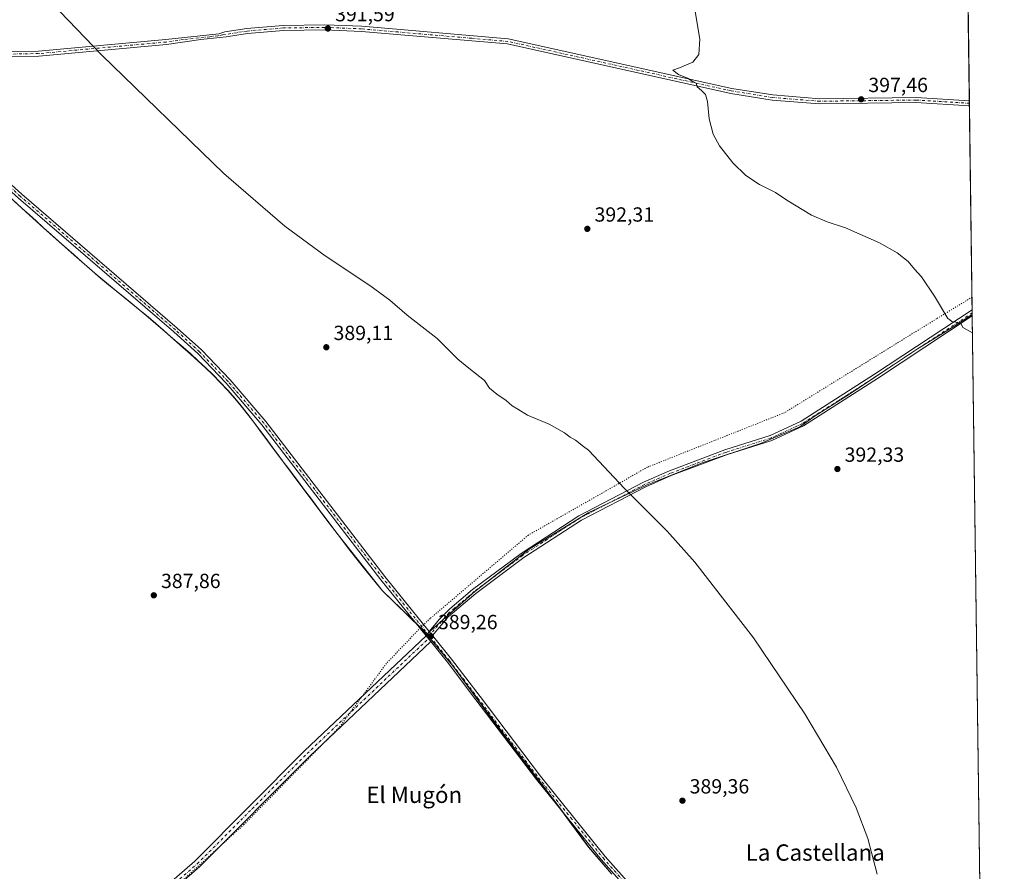
# Model space of a CAD drawing. Units: metres. Extents: x 590965 to 594431, y 4685064 to 4687430.
# Drawn here: x 593947 to 594429, y 4686008 to 4686425 of the extents above; entities that cross this region are included whole.
import ezdxf
from ezdxf.enums import TextEntityAlignment as Align

# ---------------------------------------------------------------- set-up
doc = ezdxf.new("R2010")
doc.units = ezdxf.units.M
doc.header["$MEASUREMENT"] = 0
doc.linetypes.add('DGN Style 4', pattern=[2.6384748266838614, 1.318413404963828, -0.6592067024819142, 0.001648016756204785, -0.6592067024819142])
doc.linetypes.add('DGN Style 5', pattern=[1.1536117293433497, 0.4944050268614355, -0.6592067024819142])
for name, color, linetype, lineweight in [('Camino Cxs', 7, 'Continuous', 0), ('Camino eje', 30, 'DGN Style 4', 13), ('Comarca CxS', 21, 'Continuous', 0), ('Comunidad Autónoma CxS', 142, 'Continuous', 0), ('Cultivos herbáceos CxS', 92, 'Continuous', 0), ('Cultivos leñosos CxS', 92, 'Continuous', 0), ('Curva de nivel normal', 30, 'Continuous', 0), ('Municipio', 91, 'Continuous', 13), ('Municipio CxS', 4, 'Continuous', 0), ('Pista no pavimentada Cxs', 111, 'Continuous', 0), ('Pista no pavimentada eje', 91, 'DGN Style 4', 0), ('Pista pavimentada Cxs', 135, 'Continuous', 0), ('Pista pavimentada eje', 135, 'DGN Style 4', 0), ('Provincia CxS', 1, 'Continuous', 0), ('Punto de cota en terreno', 7, 'Continuous', 0), ('Rótulo de punto de cota en terreno', 7, 'Continuous', 0), ('Texto cartográfico', 7, 'Continuous', 0), ('Vía pecuaria eje', 92, 'DGN Style 5', 0)]:
    doc.layers.add(name, color=color, linetype=linetype, lineweight=lineweight)
doc.styles.add('Style-Arial', font='txt')

# ---------------------------------------------------------------- blocks, each defined once
blk = doc.blocks.new('*U7')
at = {"layer": 'Cultivos leñosos CxS', "color": 92, "linetype": 'Continuous', "lineweight": 0}
blk.add_polyline3d([(593944.5884999996, 4686336.352499999, 389.1447000000044), (593948.2887000004, 4686332.9923, 389.1401999999944), (593951.9888000004, 4686329.6327, 389.1750000000029), (593955.2084999997, 4686326.722300001, 389.1649999999936), (593958.9183, 4686323.372300001, 389.1578000000009), (593962.6381000001, 4686320.0327, 389.2001000000019), (593966.3583000004, 4686316.692500001, 389.2646999999997), (593970.0985000003, 4686313.372099999, 389.1803000000073), (593973.8482999997, 4686310.061699999, 389.0546999999933), (593977.6085000001, 4686306.762499999, 389.0099000000046), (593981.3784999996, 4686303.482100001, 389.0099000000046), (593985.1585999997, 4686300.221700001, 389.0056999999942), (593986.8883999997, 4686298.7521, 388.9765000000043), (593990.7182999998, 4686295.5419, 388.9790999999968), (593994.5783000002, 4686292.3619, 388.9856), (593998.4583000002, 4686289.2017, 388.9663), (594002.3383, 4686286.051700001, 388.9489999999932), (594006.2083000002, 4686282.8917, 388.9455000000016), (594010.0680999998, 4686279.7117, 388.9372000000003), (594013.8881000001, 4686276.481699999, 388.9170000000013), (594017.6678999999, 4686273.211300001, 388.8770999999979), (594019.6185, 4686271.501499999, 388.8932000000059), (594023.3781000003, 4686268.202099999, 388.886599999998), (594027.1383999997, 4686264.901500001, 388.8567000000039), (594030.8881999999, 4686261.581499999, 388.8476999999984), (594034.5983999996, 4686258.2215, 388.8285000000033), (594038.2581000002, 4686254.811699999, 388.8110000000015), (594041.8579000002, 4686251.3411, 388.8264000000054), (594045.3778999997, 4686247.7915, 388.8539000000019), (594048.7978999997, 4686244.1511, 388.8246000000072), (594049.1579, 4686243.7611, 388.8218000000052), (594052.4577000003, 4686240.001300001, 388.7884999999951), (594055.6481, 4686236.161499999, 388.7927999999956), (594058.7479999998, 4686232.2411, 388.7790999999997), (594061.7978999997, 4686228.271299999, 388.7755000000034), (594064.7880999995, 4686224.2609, 388.758600000001), (594067.7572999997, 4686220.231100001, 388.7091999999975), (594070.7176999999, 4686216.2007, 388.6619999999967), (594073.6979, 4686212.1709, 388.622000000003), (594076.7074999996, 4686208.181299999, 388.6964000000008), (594077.6381000001, 4686206.9509, 388.699099999998), (594080.6578000003, 4686202.960700001, 388.6882000000041), (594083.6475000001, 4686198.961100001, 388.6858999999968), (594086.6375000002, 4686194.9509, 388.6796000000031), (594089.6174999997, 4686190.9407, 388.6561999999976), (594092.6073000003, 4686186.9309, 388.601800000004), (594095.6070999998, 4686182.920700001, 388.5783999999985), (594098.6171000004, 4686178.9307, 388.6168999999936), (594101.6573000001, 4686174.9605, 388.6555999999982), (594103.0674000002, 4686173.1205, 388.6634999999951), (594106.1372999996, 4686169.170499999, 388.6925999999949), (594109.2072999999, 4686165.2301, 388.7881999999955), (594112.2972999997, 4686161.2905, 388.8457999999956), (594115.3973000003, 4686157.370300001, 388.7262999999948), (594118.5072999997, 4686153.460300001, 388.6705999999977), (594121.6369000003, 4686149.5603, 388.712400000004), (594124.7770999996, 4686145.6601, 388.7024999999995), (594143.2270999998, 4686127.780099999, 389.0500000000029), (594145.0569000002, 4686126.019500001, 389.1043000000063), (594146.4868999999, 4686124.289899999, 389.1707000000025), (594159.1769000003, 4686108.940300001, 389.0734999999986), (594175.2768000001, 4686087.0099, 389.1732000000048), (594187.4567999998, 4686070.899499999, 389.149900000004), (594210.5563000003, 4686040.6489, 389.3168000000005), (594225.6360999999, 4686020.179099999, 389.3895000000048), (594236.9658000004, 4686006.9989, 389.4628999999986)], dxfattribs=at)
blk = doc.blocks.new('5PATER')
at = {"layer": 'Cultivos leñosos CxS', "linetype": 'Continuous', "lineweight": 0}
h = blk.add_hatch(color=51, dxfattribs=at)
edge = h.paths.add_edge_path()
edge.add_ellipse((0, 0), major_axis=(-0.1095731443231308, -0.1110710700762829), ratio=0.9994222409660322, start_angle=0, end_angle=360)

msp = doc.modelspace()

# ---------------------------------------------------------------- linework, layer by layer
at = {"layer": 'Camino Cxs', "color": 7, "linetype": 'Continuous', "lineweight": 0, "extrusion": (0.001315666450649956, -0.09701390584618759, 0.995282156523595), "elevation": -453465.6732136365, "flags": 128}
msp.add_lwpolyline([(657906.4313656157, 4655863.315805711), (657906.4313656158, 4655860.804025668)], dxfattribs=at)
at = {"layer": 'Camino Cxs', "color": 7, "linetype": 'Continuous', "lineweight": 0}
for points in [[(593875.7901999997, 4686409.0101, 389.3549000000057), (593881.4801000003, 4686409.0601, 389.4585999999982), (593900.2301000003, 4686411.110099999, 389.4615999999951), (593935.4301000005, 4686409.5101, 389.6889999999985), (593956.4301000005, 4686409.890100001, 389.8736999999965), (594018.8101000005, 4686415.5101, 390.5763000000007), (594044.6300999997, 4686418.270099999, 390.8944000000047), (594047.6501000002, 4686419.210100001, 390.9217000000062), (594058.3101000005, 4686420.920100001, 391.0552000000025), (594076.1700999998, 4686422.4101, 391.4036000000052), (594096.4700999996, 4686422.720100001, 391.6347999999998), (594114.6001000004, 4686421.9901, 391.8420999999944), (594186.2901, 4686415.840100001, 392.8027000000002), (594295.6401000004, 4686391.590100001, 395.7081000000035), (594315.7200999996, 4686388.390100001, 396.3442000000068), (594338.7200999996, 4686386.540100001, 397.0011999999988), (594385.8400999998, 4686387.1501, 398.1226000000024), (594411.9139, 4686385.549900001, 398.7265999999945)], [(594411.9478000002, 4686383.050200001, 398.4829000000027), (594385.7801000001, 4686384.6501, 397.8760000000038), (594338.6401000004, 4686384.040100001, 396.8361000000005), (594315.4200999998, 4686385.9101, 396.2232999999979), (594295.1700999998, 4686389.130100001, 395.5592999999935), (594185.9101, 4686413.360099999, 392.7109999999957), (594114.4501, 4686419.5001, 391.7553000000044), (594096.4301000005, 4686420.220100001, 391.5497999999934), (594076.2901, 4686419.9101, 391.3169999999955), (594058.6101000002, 4686418.4301, 391.0424000000057), (594048.2200999996, 4686416.780099999, 390.9024999999965), (594035.8300999999, 4686415.5001, 390.7333000000072), (594019.1101000002, 4686413.030099999, 390.5160000000033), (593956.5701000001, 4686407.4001, 389.8120000000054), (593935.3901000004, 4686407.0101, 389.6493000000046), (593900.3101000005, 4686408.600099999, 389.4615000000049), (593888.9212999997, 4686407.408299999, 389.4447999999975), (593878.1001000004, 4686406.530099999, 389.4076999999961)], [(593935.4301000005, 4686409.5101, 389.6889999999985), (593956.4301000005, 4686409.890100001, 389.8736999999965), (594018.8101000005, 4686415.5101, 390.5763000000007), (594044.6300999997, 4686418.270099999, 390.8944000000047), (594047.6501000002, 4686419.210100001, 390.9217000000062), (594058.3101000005, 4686420.920100001, 391.0552000000025), (594076.1700999998, 4686422.4101, 391.4036000000052), (594096.4700999996, 4686422.720100001, 391.6347999999998), (594114.6001000004, 4686421.9901, 391.8420999999944), (594186.2901, 4686415.840100001, 392.8027000000002), (594295.6401000004, 4686391.590100001, 395.7081000000035), (594315.7200999996, 4686388.390100001, 396.3442000000068), (594338.7200999996, 4686386.540100001, 397.0011999999988), (594385.8400999998, 4686387.1501, 398.1226000000024), (594411.9139, 4686385.549900001, 398.7265999999945), (594411.948, 4686383.050200001, 398.482999999993), (594385.7801000001, 4686384.6501, 397.8760000000038), (594338.6401000004, 4686384.040100001, 396.8361000000005), (594315.4200999998, 4686385.9101, 396.2232999999979), (594295.1700999998, 4686389.130100001, 395.5592999999935), (594185.9101, 4686413.360099999, 392.7109999999957), (594114.4501, 4686419.5001, 391.7553000000044), (594096.4301000005, 4686420.220100001, 391.5497999999934), (594076.2901, 4686419.9101, 391.3169999999955), (594058.6101000002, 4686418.4301, 391.0424000000057), (594048.2200999996, 4686416.780099999, 390.9024999999965), (594035.8300999999, 4686415.5001, 390.7333000000072), (594019.1101000002, 4686413.030099999, 390.5160000000033), (593956.5701000001, 4686407.4001, 389.8120000000054), (593935.3901000004, 4686407.0101, 389.6493000000046)]]:
    msp.add_polyline3d(points, dxfattribs=at)
at = {"layer": 'Camino eje', "color": 30, "linetype": 'DGN Style 4', "lineweight": 13}
msp.add_polyline3d([(594411.9305999996, 4686384.300100001, 398.604800000001), (594385.8101000005, 4686385.9001, 397.9992999999959), (594338.6801000005, 4686385.290100001, 396.918399999995), (594315.5701000001, 4686387.1501, 396.2973999999958), (594295.4051000001, 4686390.360099999, 395.6339000000008), (594186.1001000004, 4686414.600099999, 392.7571000000025), (594168.2351000002, 4686416.1351, 392.4734000000026), (594132.3901000004, 4686419.210100001, 392.0066999999981), (594114.5251000002, 4686420.745100001, 391.7986999999994), (594096.4501, 4686421.470100001, 391.5957000000053), (594076.2301000003, 4686421.1601, 391.3604999999953), (594058.4600999998, 4686419.675100001, 391.0489999999991), (594053.2651000004, 4686418.850099999, 390.9851000000053), (594047.9351000005, 4686417.995100001, 390.9250999999931), (594046.4458999997, 4686417.8069, 390.9112000000023), (594044.1705, 4686417.357100001, 390.8886000000057), (594041.5591000002, 4686417.0847, 390.8506999999955), (594040.2301000003, 4686416.8851, 390.8227999999945), (594027.3201000001, 4686415.505100001, 390.6582999999956), (594018.9600999998, 4686414.270099999, 390.5458999999973), (593956.5000999998, 4686408.645099999, 389.8429000000033), (593935.4101, 4686408.2601, 389.6745999999985)], dxfattribs=at)
at = {"layer": 'Comarca CxS', "color": 21, "linetype": 'Continuous', "lineweight": 0, "flags": 128}
msp.add_lwpolyline([(594428.9900007026, 4685117.099983135), (590995.1200006775, 4685071.659983137), (590965.110000678, 4687384.819983112), (592826.0497692496, 4687409.448266549), (594397.8500007021, 4687430.249983111), (594413.323009465, 4686280.879712824), (594427.6908446196, 4685213.604250794)], close=True, dxfattribs=at)
at = {"layer": 'Comunidad Autónoma CxS', "color": 142, "linetype": 'Continuous', "lineweight": 0, "flags": 128}
msp.add_lwpolyline([(594428.9900007026, 4685117.099983135), (590995.1200006775, 4685071.659983137), (590965.110000678, 4687384.819983112), (592826.0497692496, 4687409.448266549), (594397.8500007021, 4687430.249983111), (594413.323009465, 4686280.879712824), (594427.6908446196, 4685213.604250794)], close=True, dxfattribs=at)
at = {"layer": 'Cultivos herbáceos CxS', "color": 92, "linetype": 'Continuous', "lineweight": 0, "extrusion": (0.0003176644905179977, -0.02359682625591981, 0.9997215056604113), "elevation": -109996.4758496604, "flags": 128}
msp.add_lwpolyline([(657441.2623032589, 4677352.34688281), (657441.2623032589, 4676666.223554036)], dxfattribs=at)
at = {"layer": 'Cultivos herbáceos CxS', "color": 92, "linetype": 'Continuous', "lineweight": 0, "extrusion": (0.0009738514027689707, -0.07244758663952967, 0.9973717455410261), "elevation": -338540.8647964445, "flags": 128}
msp.add_lwpolyline([(657347.6304797439, 4665706.739624228), (657347.6304797439, 4665705.486417573)], dxfattribs=at)
at = {"layer": 'Cultivos herbáceos CxS', "color": 92, "linetype": 'Continuous', "lineweight": 0, "extrusion": (0.0009842039351537523, -0.07236214697345146, 0.9973779379091994), "elevation": -338134.3055500214, "flags": 128}
msp.add_lwpolyline([(658090.9891967425, 4665630.177346867), (658090.9891967425, 4665628.924045028)], dxfattribs=at)
at = {"layer": 'Cultivos herbáceos CxS', "color": 92, "linetype": 'Continuous', "lineweight": 0, "extrusion": (0.0003954053710040004, -0.02937340329264856, 0.999568430290593), "elevation": -137021.7019020583, "flags": 128}
msp.add_lwpolyline([(657437.3800279603, 4675950.487343418), (657437.3800279602, 4675850.586282863)], dxfattribs=at)
at = {"layer": 'Cultivos herbáceos CxS', "color": 92, "linetype": 'Continuous', "lineweight": 0, "extrusion": (0.0005039275985003974, -0.03760717866323649, 0.9992924727876052), "elevation": -175543.1071970301, "flags": 128}
msp.add_lwpolyline([(657149.4213749376, 4674603.385977697), (657149.4213749376, 4674601.899692787)], dxfattribs=at)
at = {"layer": 'Cultivos herbáceos CxS', "color": 92, "linetype": 'Continuous', "lineweight": 0, "extrusion": (0.0007062140641081449, -0.0524399263036226, 0.9986238307746147), "elevation": -244933.5639218267, "flags": 128}
msp.add_lwpolyline([(657464.3487865768, 4671435.736949447), (657464.3487865768, 4671434.249668031)], dxfattribs=at)
at = {"layer": 'Cultivos herbáceos CxS', "color": 92, "linetype": 'Continuous', "lineweight": 0, "extrusion": (-2.794482513469011e-05, 0.002075791730355588, 0.9999978451515678), "elevation": 10106.51722123491, "flags": 128}
msp.add_lwpolyline([(594413.3425169536, 4686269.348445499), (594427.6764787228, 4685204.59835154)], dxfattribs=at)
at = {"layer": 'Cultivos herbáceos CxS', "color": 92, "linetype": 'Continuous', "lineweight": 0}
for points in [[(594397.8499999996, 4687430.25, 439.1613000000071), (594427.6886, 4685213.771299999, 397.6383999999962)], [(594236.9658000004, 4686006.9989, 389.4628999999986), (594225.6360999999, 4686020.179099999, 389.3895000000048), (594210.5563000003, 4686040.6489, 389.3168000000005), (594187.4567999998, 4686070.899499999, 389.149900000004), (594175.2768000001, 4686087.0099, 389.1732000000048), (594159.1769000003, 4686108.940300001, 389.0734999999986), (594146.4868999999, 4686124.289899999, 389.1707000000025), (594145.0569000002, 4686126.019500001, 389.1043000000063), (594143.2270999998, 4686127.780099999, 389.0500000000029), (594124.7770999996, 4686145.6601, 388.7024999999995), (594121.6369000003, 4686149.5603, 388.712400000004), (594118.5072999997, 4686153.460300001, 388.6705999999977), (594115.3973000003, 4686157.370300001, 388.7262999999948), (594112.2972999997, 4686161.2905, 388.8457999999956), (594109.2072999999, 4686165.2301, 388.7881999999955), (594106.1372999996, 4686169.170499999, 388.6925999999949), (594103.0674000002, 4686173.1205, 388.6634999999951), (594101.6573000001, 4686174.9605, 388.6555999999982), (594098.6171000004, 4686178.9307, 388.6168999999936), (594095.6070999998, 4686182.920700001, 388.5783999999985), (594092.6073000003, 4686186.9309, 388.601800000004), (594089.6174999997, 4686190.9407, 388.6561999999976), (594086.6375000002, 4686194.9509, 388.6796000000031), (594083.6475000001, 4686198.961100001, 388.6858999999968), (594080.6578000003, 4686202.960700001, 388.6882000000041), (594077.6381000001, 4686206.9509, 388.699099999998), (594076.7074999996, 4686208.181299999, 388.6964000000008), (594073.6979, 4686212.1709, 388.622000000003), (594070.7176999999, 4686216.2007, 388.6619999999967), (594067.7572999997, 4686220.231100001, 388.7091999999975), (594064.7880999995, 4686224.2609, 388.758600000001), (594061.7978999997, 4686228.271299999, 388.7755000000034), (594058.7479999998, 4686232.2411, 388.7790999999997), (594055.6481, 4686236.161499999, 388.7927999999956), (594052.4577000003, 4686240.001300001, 388.7884999999951), (594049.1579, 4686243.7611, 388.8218000000052), (594048.7978999997, 4686244.1511, 388.8246000000072), (594045.3778999997, 4686247.7915, 388.8539000000019), (594041.8579000002, 4686251.3411, 388.8264000000054), (594038.2581000002, 4686254.811699999, 388.8110000000015), (594034.5983999996, 4686258.2215, 388.8285000000033), (594030.8881999999, 4686261.581499999, 388.8476999999984), (594027.1383999997, 4686264.901500001, 388.8567000000039), (594023.3781000003, 4686268.202099999, 388.886599999998), (594019.6185, 4686271.501499999, 388.8932000000059), (594017.6678999999, 4686273.211300001, 388.8770999999979), (594013.8881000001, 4686276.481699999, 388.9170000000013), (594010.0680999998, 4686279.7117, 388.9372000000003), (594006.2083000002, 4686282.8917, 388.9455000000016), (594002.3383, 4686286.051700001, 388.9489999999932), (593998.4583000002, 4686289.2017, 388.9663), (593994.5783000002, 4686292.3619, 388.9856), (593990.7182999998, 4686295.5419, 388.9790999999968), (593986.8883999997, 4686298.7521, 388.9765000000043), (593985.1585999997, 4686300.221700001, 389.0056999999942), (593981.3784999996, 4686303.482100001, 389.0099000000046), (593977.6085000001, 4686306.762499999, 389.0099000000046), (593973.8482999997, 4686310.061699999, 389.0546999999933), (593970.0985000003, 4686313.372099999, 389.1803000000073), (593966.3583000004, 4686316.692500001, 389.2646999999997), (593962.6381000001, 4686320.0327, 389.2001000000019), (593958.9183, 4686323.372300001, 389.1578000000009), (593955.2084999997, 4686326.722300001, 389.1649999999936), (593951.9888000004, 4686329.6327, 389.1750000000029), (593948.2887000004, 4686332.9923, 389.1401999999944), (593944.5884999996, 4686336.352499999, 389.1447000000044)], [(593944.5884999996, 4686336.352499999, 389.1447000000044), (593948.2887000004, 4686332.9923, 389.1401999999944), (593951.9888000004, 4686329.6327, 389.1750000000029), (593955.2084999997, 4686326.722300001, 389.1649999999936), (593958.9183, 4686323.372300001, 389.1578000000009), (593962.6381000001, 4686320.0327, 389.2001000000019), (593966.3583000004, 4686316.692500001, 389.2646999999997), (593970.0985000003, 4686313.372099999, 389.1803000000073), (593973.8482999997, 4686310.061699999, 389.0546999999933), (593977.6085000001, 4686306.762499999, 389.0099000000046), (593981.3784999996, 4686303.482100001, 389.0099000000046), (593985.1585999997, 4686300.221700001, 389.0056999999942), (593986.8883999997, 4686298.7521, 388.9765000000043), (593990.7182999998, 4686295.5419, 388.9790999999968), (593994.5783000002, 4686292.3619, 388.9856), (593998.4583000002, 4686289.2017, 388.9663), (594002.3383, 4686286.051700001, 388.9489999999932), (594006.2083000002, 4686282.8917, 388.9455000000016), (594010.0680999998, 4686279.7117, 388.9372000000003), (594013.8881000001, 4686276.481699999, 388.9170000000013), (594017.6678999999, 4686273.211300001, 388.8770999999979), (594019.6185, 4686271.501499999, 388.8932000000059), (594023.3781000003, 4686268.202099999, 388.886599999998), (594027.1383999997, 4686264.901500001, 388.8567000000039), (594030.8881999999, 4686261.581499999, 388.8476999999984), (594034.5983999996, 4686258.2215, 388.8285000000033), (594038.2581000002, 4686254.811699999, 388.8110000000015), (594041.8579000002, 4686251.3411, 388.8264000000054), (594045.3778999997, 4686247.7915, 388.8539000000019), (594048.7978999997, 4686244.1511, 388.8246000000072), (594049.1579, 4686243.7611, 388.8218000000052), (594052.4577000003, 4686240.001300001, 388.7884999999951), (594055.6481, 4686236.161499999, 388.7927999999956), (594058.7479999998, 4686232.2411, 388.7790999999997), (594061.7978999997, 4686228.271299999, 388.7755000000034), (594064.7880999995, 4686224.2609, 388.758600000001), (594067.7572999997, 4686220.231100001, 388.7091999999975), (594070.7176999999, 4686216.2007, 388.6619999999967), (594073.6979, 4686212.1709, 388.622000000003), (594076.7074999996, 4686208.181299999, 388.6964000000008), (594077.6381000001, 4686206.9509, 388.699099999998), (594080.6578000003, 4686202.960700001, 388.6882000000041), (594083.6475000001, 4686198.961100001, 388.6858999999968), (594086.6375000002, 4686194.9509, 388.6796000000031), (594089.6174999997, 4686190.9407, 388.6561999999976), (594092.6073000003, 4686186.9309, 388.601800000004), (594095.6070999998, 4686182.920700001, 388.5783999999985), (594098.6171000004, 4686178.9307, 388.6168999999936), (594101.6573000001, 4686174.9605, 388.6555999999982), (594103.0674000002, 4686173.1205, 388.6634999999951), (594106.1372999996, 4686169.170499999, 388.6925999999949), (594109.2072999999, 4686165.2301, 388.7881999999955), (594112.2972999997, 4686161.2905, 388.8457999999956), (594115.3973000003, 4686157.370300001, 388.7262999999948), (594118.5072999997, 4686153.460300001, 388.6705999999977), (594121.6369000003, 4686149.5603, 388.712400000004), (594124.7770999996, 4686145.6601, 388.7024999999995), (594143.2270999998, 4686127.780099999, 389.0500000000029), (594145.0569000002, 4686126.019500001, 389.1043000000063), (594146.4868999999, 4686124.289899999, 389.1707000000025), (594159.1769000003, 4686108.940300001, 389.0734999999986), (594175.2768000001, 4686087.0099, 389.1732000000048), (594187.4567999998, 4686070.899499999, 389.149900000004), (594210.5563000003, 4686040.6489, 389.3168000000005), (594225.6360999999, 4686020.179099999, 389.3895000000048), (594236.9658000004, 4686006.9989, 389.4628999999986)]]:
    msp.add_polyline3d(points, dxfattribs=at)
at = {"layer": 'Cultivos leñosos CxS', "color": 92, "linetype": 'Continuous', "lineweight": 0}
msp.add_polyline3d([(593944.5884999996, 4686336.352499999, 389.1447000000044), (593948.2887000004, 4686332.9923, 389.1401999999944), (593951.9888000004, 4686329.6327, 389.1750000000029), (593955.2084999997, 4686326.722300001, 389.1649999999936), (593958.9183, 4686323.372300001, 389.1578000000009), (593962.6381000001, 4686320.0327, 389.2001000000019), (593966.3583000004, 4686316.692500001, 389.2646999999997), (593970.0985000003, 4686313.372099999, 389.1803000000073), (593973.8482999997, 4686310.061699999, 389.0546999999933), (593977.6085000001, 4686306.762499999, 389.0099000000046), (593981.3784999996, 4686303.482100001, 389.0099000000046), (593985.1585999997, 4686300.221700001, 389.0056999999942), (593986.8883999997, 4686298.7521, 388.9765000000043), (593990.7182999998, 4686295.5419, 388.9790999999968), (593994.5783000002, 4686292.3619, 388.9856), (593998.4583000002, 4686289.2017, 388.9663), (594002.3383, 4686286.051700001, 388.9489999999932), (594006.2083000002, 4686282.8917, 388.9455000000016), (594010.0680999998, 4686279.7117, 388.9372000000003), (594013.8881000001, 4686276.481699999, 388.9170000000013), (594017.6678999999, 4686273.211300001, 388.8770999999979), (594019.6185, 4686271.501499999, 388.8932000000059), (594023.3781000003, 4686268.202099999, 388.886599999998), (594027.1383999997, 4686264.901500001, 388.8567000000039), (594030.8881999999, 4686261.581499999, 388.8476999999984), (594034.5983999996, 4686258.2215, 388.8285000000033), (594038.2581000002, 4686254.811699999, 388.8110000000015), (594041.8579000002, 4686251.3411, 388.8264000000054), (594045.3778999997, 4686247.7915, 388.8539000000019), (594048.7978999997, 4686244.1511, 388.8246000000072), (594049.1579, 4686243.7611, 388.8218000000052), (594052.4577000003, 4686240.001300001, 388.7884999999951), (594055.6481, 4686236.161499999, 388.7927999999956), (594058.7479999998, 4686232.2411, 388.7790999999997), (594061.7978999997, 4686228.271299999, 388.7755000000034), (594064.7880999995, 4686224.2609, 388.758600000001), (594067.7572999997, 4686220.231100001, 388.7091999999975), (594070.7176999999, 4686216.2007, 388.6619999999967), (594073.6979, 4686212.1709, 388.622000000003), (594076.7074999996, 4686208.181299999, 388.6964000000008), (594077.6381000001, 4686206.9509, 388.699099999998), (594080.6578000003, 4686202.960700001, 388.6882000000041), (594083.6475000001, 4686198.961100001, 388.6858999999968), (594086.6375000002, 4686194.9509, 388.6796000000031), (594089.6174999997, 4686190.9407, 388.6561999999976), (594092.6073000003, 4686186.9309, 388.601800000004), (594095.6070999998, 4686182.920700001, 388.5783999999985), (594098.6171000004, 4686178.9307, 388.6168999999936), (594101.6573000001, 4686174.9605, 388.6555999999982), (594103.0674000002, 4686173.1205, 388.6634999999951), (594106.1372999996, 4686169.170499999, 388.6925999999949), (594109.2072999999, 4686165.2301, 388.7881999999955), (594112.2972999997, 4686161.2905, 388.8457999999956), (594115.3973000003, 4686157.370300001, 388.7262999999948), (594118.5072999997, 4686153.460300001, 388.6705999999977), (594121.6369000003, 4686149.5603, 388.712400000004), (594124.7770999996, 4686145.6601, 388.7024999999995), (594143.2270999998, 4686127.780099999, 389.0500000000029), (594145.0569000002, 4686126.019500001, 389.1043000000063), (594146.4868999999, 4686124.289899999, 389.1707000000025), (594159.1769000003, 4686108.940300001, 389.0734999999986), (594175.2768000001, 4686087.0099, 389.1732000000048), (594187.4567999998, 4686070.899499999, 389.149900000004), (594210.5563000003, 4686040.6489, 389.3168000000005), (594225.6360999999, 4686020.179099999, 389.3895000000048), (594236.9658000004, 4686006.9989, 389.4628999999986)], dxfattribs=at)
at = {"layer": 'Curva de nivel normal', "color": 30, "linetype": 'Continuous', "lineweight": 0, "flags": 128}
for points, elevation in [([(593958.9400000004, 4686437.7501), (593987.2999999998, 4686408.0601), (594047.1600000003, 4686349.9301), (594077.0300000003, 4686324.0701), (594096.7100000001, 4686309.620100001), (594118.5700000003, 4686295.1801), (594128.2999999998, 4686287.9001), (594136.8799999999, 4686280.5601), (594151.4400000004, 4686269.220100001), (594161.6399999997, 4686259.0801), (594166.9699999997, 4686254.600099999), (594174.6399999997, 4686248.5801), (594177.1500000004, 4686244.800100001), (594180.7100000001, 4686241.920100001), (594185.2300000006, 4686238.7601), (594188.1299999999, 4686236.2401), (594190.9299999997, 4686234.540100001), (594195.7400000002, 4686231.690099999), (594206.2400000002, 4686227.190099999), (594213.7199999997, 4686223.0101), (594216.6299999999, 4686220.8201), (594219.1299999999, 4686219.340100001), (594223.0599999996, 4686216.2501), (594225.5599999996, 4686214.520099999), (594243.0800000001, 4686195.800100001), (594264.0700000003, 4686174.9101), (594277.54, 4686159.670100001), (594306.2300000006, 4686122.5601), (594331.4199999999, 4686085.4901), (594346.8099999996, 4686059.300100001), (594356.5, 4686039.4101), (594362.1900000004, 4686024.450099999), (594366.7800000003, 4686006.890100001)], 390), ([(594413.4437999995, 4686271.906199999), (594408.7599999999, 4686274.5001), (594407.8200000003, 4686276.270099999), (594406.3200000003, 4686276.9301), (594403.3399999999, 4686277.460100001), (594402.2834999999, 4686278.294500001), (594401.3899999997, 4686279.0001), (594394.8200000003, 4686289.9101), (594388.54, 4686299.3101), (594385.0599999996, 4686303.1601), (594382, 4686306.770099999), (594376.6100000005, 4686311.1501), (594367.9699999997, 4686315.920100001), (594351.3099999996, 4686323.3201), (594342.2800000003, 4686326.2401), (594334.5800000001, 4686329.540100001), (594322.6200000001, 4686336.9001), (594316.9600000001, 4686340.5701), (594309.2199999997, 4686344.5001), (594302.5899999999, 4686348.880100001), (594296.1799999997, 4686355.130100001), (594289.5899999999, 4686363.540100001), (594286.5599999996, 4686369.1601), (594284.5499999998, 4686376.640100001), (594283.7199999997, 4686385.1601), (594282.8399999999, 4686388.600099999), (594280.7699999996, 4686390.630100001), (594278.6699999999, 4686392.280099999), (594278.2100000001, 4686394.1601), (594276.6200000001, 4686394.960100001), (594273.9600000001, 4686396.5801), (594269.5199999996, 4686398.460100001), (594266.8600000005, 4686400.550100001), (594270.0800000001, 4686401.610099999), (594276.5800000001, 4686404.4801), (594279.4800000006, 4686408.200099999), (594279.9600000001, 4686415.720100001), (594277.7100000001, 4686429.270099999)], 395)]:
    msp.add_lwpolyline(points, dxfattribs=dict(at, elevation=elevation))
at = {"layer": 'Municipio', "color": 91, "linetype": 'Continuous', "lineweight": 13, "flags": 128}
for points in [[(593937.163000001, 4686342.999999999), (593948.2460000016, 4686332.891000002), (593958.8730000014, 4686323.271000002), (593965.0740000005, 4686317.709000003), (593973.8030000023, 4686309.961999997), (593981.3340000014, 4686303.383), (593986.8420000013, 4686298.650000002), (593990.674, 4686295.437999999), (593994.5360000022, 4686292.261000001), (594006.1710000002, 4686282.791), (594010.025000001, 4686279.607), (594013.8480000016, 4686276.385000002), (594019.5720000011, 4686271.401), (594027.1000000016, 4686264.800000003), (594030.8440000007, 4686261.478000001), (594034.5549999998, 4686258.121), (594038.2159999999, 4686254.714000001), (594041.814000001, 4686251.243999999), (594045.3330000003, 4686247.694000003), (594049.1120000012, 4686243.660000003), (594052.4110000016, 4686239.905000002), (594055.604000002, 4686236.061000002), (594058.7100000016, 4686232.145000001), (594061.7510000002, 4686228.174000001), (594064.7440000017, 4686224.165000001), (594073.6520000013, 4686212.075000001), (594080.6120000016, 4686202.865000002), (594095.5610000017, 4686182.825999999), (594098.5740000011, 4686178.834999999), (594103.0290000021, 4686173.023), (594109.1650000003, 4686165.128000001), (594115.353000002, 4686157.272), (594121.5910000005, 4686149.456000002), (594124.7290000012, 4686145.563000001), (594143.4640000003, 4686127.411000002), (594146.4450000008, 4686124.189999999)], [(593937.163000001, 4686342.999999999), (593948.2460000016, 4686332.891000002), (593958.8730000014, 4686323.271000002), (593965.0740000005, 4686317.709000003), (593973.8030000023, 4686309.961999997), (593981.3340000014, 4686303.383), (593986.8420000013, 4686298.650000002), (593990.674, 4686295.437999999), (593994.5360000022, 4686292.261000001), (594006.1710000002, 4686282.791), (594010.025000001, 4686279.607), (594013.8480000016, 4686276.385000002), (594019.5720000011, 4686271.401), (594027.1000000016, 4686264.800000003), (594030.8440000007, 4686261.478000001), (594034.5549999998, 4686258.121), (594038.2159999999, 4686254.714000001), (594041.814000001, 4686251.243999999), (594045.3330000003, 4686247.694000003), (594049.1120000012, 4686243.660000003), (594052.4110000016, 4686239.905000002), (594055.604000002, 4686236.061000002), (594058.7100000016, 4686232.145000001), (594061.7510000002, 4686228.174000001), (594064.7440000017, 4686224.165000001), (594073.6520000013, 4686212.075000001), (594080.6120000016, 4686202.865000002), (594095.5610000017, 4686182.825999999), (594098.5740000011, 4686178.834999999), (594103.0290000021, 4686173.023), (594109.1650000003, 4686165.128000001), (594115.353000002, 4686157.272), (594121.5910000005, 4686149.456000002), (594124.7290000012, 4686145.563000001), (594143.4640000003, 4686127.411000002), (594146.4450000008, 4686124.189999999)], [(594146.4450000008, 4686124.189999999), (594148.4110000005, 4686126.145000001), (594169.9519999997, 4686145.277), (594196.5570000011, 4686166.001000003), (594225.3150000013, 4686183.790000001), (594254.2070000009, 4686197.441000001), (594281.2320000003, 4686208.364000003), (594309.7230000009, 4686217.825999998), (594328.8970000016, 4686225.964999998), (594336.4300000007, 4686231.364000003), (594351.9540000012, 4686241.138000002), (594372.3250000015, 4686254.559000002), (594386.4530000002, 4686264.135999999), (594404.2770000009, 4686275.061000001), (594413.3230094656, 4686280.879712826)], [(594146.4450000008, 4686124.189999999), (594148.4110000005, 4686126.145000001), (594169.9519999997, 4686145.277), (594196.5570000011, 4686166.001000003), (594225.3150000013, 4686183.790000001), (594254.2070000009, 4686197.441000001), (594281.2320000003, 4686208.364000003), (594309.7230000009, 4686217.825999998), (594328.8970000016, 4686225.964999998), (594336.4300000007, 4686231.364000003), (594351.9540000012, 4686241.138000002), (594372.3250000015, 4686254.559000002), (594386.4530000002, 4686264.135999999), (594404.2770000009, 4686275.061000001), (594413.3230094656, 4686280.879712826)], [(594236.9180000006, 4686006.905000002), (594225.5870000016, 4686020.083000002), (594216.2350000021, 4686032.779000001), (594210.5110000004, 4686040.551), (594187.4140000006, 4686070.798000002), (594175.2310000004, 4686086.905999999), (594159.1320000014, 4686108.836000001), (594148.8400000008, 4686121.289999999), (594146.4450000008, 4686124.189999999)], [(594236.9180000006, 4686006.905000002), (594225.5870000016, 4686020.083000002), (594216.2350000021, 4686032.779000001), (594210.5110000004, 4686040.551), (594187.4140000006, 4686070.798000002), (594175.2310000004, 4686086.905999999), (594159.1320000014, 4686108.836000001), (594148.8400000008, 4686121.289999999), (594146.4450000008, 4686124.189999999)]]:
    msp.add_lwpolyline(points, dxfattribs=at)
at = {"layer": 'Municipio CxS', "color": 4, "linetype": 'Continuous', "lineweight": 0, "flags": 128}
for points in [[(594397.8500007021, 4687430.249983111), (594413.323009465, 4686280.879712824), (594404.2770000005, 4686275.061000001), (594386.4529999997, 4686264.136), (594372.3250000009, 4686254.559000001), (594351.9540000006, 4686241.138), (594336.4300000002, 4686231.364000001), (594328.896999999, 4686225.965), (594309.7230000005, 4686217.825999999), (594281.2319999997, 4686208.364000001), (594254.2070000003, 4686197.440999999), (594225.3150000008, 4686183.79), (594196.5570000005, 4686166.001000001), (594169.9519999991, 4686145.277000001), (594148.4109999998, 4686126.145000001), (594146.4450000002, 4686124.189999999), (594143.4639999997, 4686127.411), (594124.7290000005, 4686145.563), (594121.5909999999, 4686149.456), (594115.3529999991, 4686157.272), (594109.1649999997, 4686165.128000001), (594103.0289999992, 4686173.022999999), (594098.5740000005, 4686178.835), (594095.5609999989, 4686182.825999999), (594080.6119999988, 4686202.865000002), (594073.6520000007, 4686212.075), (594064.7439999989, 4686224.165), (594061.7509999997, 4686228.174000001), (594058.7100000011, 4686232.145), (594055.6039999992, 4686236.061000001), (594052.4110000011, 4686239.905), (594049.1120000007, 4686243.660000001), (594045.3329999998, 4686247.694000001), (594041.8140000004, 4686251.244), (594038.2159999993, 4686254.714000001), (594034.5549999992, 4686258.120999999), (594030.844, 4686261.478), (594027.0999999989, 4686264.800000002), (594019.5720000005, 4686271.401000001), (594013.8480000012, 4686276.385000001), (594010.0250000004, 4686279.607000001), (594006.1709999996, 4686282.790999999), (593994.5359999995, 4686292.261), (593990.6739999994, 4686295.437999999), (593986.8420000008, 4686298.650000001), (593981.3340000008, 4686303.382999999), (593973.8029999996, 4686309.961999998), (593965.0739999999, 4686317.709000002), (593958.8730000008, 4686323.271000001), (593948.246000001, 4686332.891000001), (593937.1630000004, 4686342.999999999)], [(593937.1630000004, 4686342.999999999), (593948.246000001, 4686332.891000001), (593958.8730000008, 4686323.271000001), (593965.0739999999, 4686317.709000002), (593973.8029999996, 4686309.961999998), (593981.3340000008, 4686303.382999999), (593986.8420000008, 4686298.650000001), (593990.6739999994, 4686295.437999999), (593994.5359999995, 4686292.261), (594006.1709999996, 4686282.790999999), (594010.0250000004, 4686279.607000001), (594013.8480000012, 4686276.385000001), (594019.5720000005, 4686271.401000001), (594027.0999999989, 4686264.800000002), (594030.844, 4686261.478), (594034.5549999992, 4686258.120999999), (594038.2159999993, 4686254.714000001), (594041.8140000004, 4686251.244), (594045.3329999998, 4686247.694000001), (594049.1120000007, 4686243.660000001), (594052.4110000011, 4686239.905), (594055.6039999992, 4686236.061000001), (594058.7100000011, 4686232.145), (594061.7509999997, 4686228.174000001), (594064.7439999989, 4686224.165), (594073.6520000007, 4686212.075), (594080.6119999988, 4686202.865000002), (594095.5609999989, 4686182.825999999), (594098.5740000005, 4686178.835), (594103.0289999992, 4686173.022999999), (594109.1649999997, 4686165.128000001), (594115.3529999991, 4686157.272), (594121.5909999999, 4686149.456), (594124.7290000005, 4686145.563), (594143.4639999997, 4686127.411), (594146.4450000002, 4686124.189999999), (594148.8400000002, 4686121.289999999), (594159.1320000008, 4686108.836), (594175.2309999998, 4686086.905999999), (594187.4140000001, 4686070.798000001), (594210.5109999998, 4686040.551000001), (594216.2349999994, 4686032.779), (594225.587000001, 4686020.083000001), (594236.918, 4686006.905)], [(594236.918, 4686006.905), (594225.587000001, 4686020.083000001), (594216.2349999994, 4686032.779), (594210.5109999998, 4686040.551000001), (594187.4140000001, 4686070.798000001), (594175.2309999998, 4686086.905999999), (594159.1320000008, 4686108.836), (594148.8400000002, 4686121.289999999), (594146.4450000002, 4686124.189999999), (594148.4109999998, 4686126.145000001), (594169.9519999991, 4686145.277000001), (594196.5570000005, 4686166.001000001), (594225.3150000008, 4686183.79), (594254.2070000003, 4686197.440999999), (594281.2319999997, 4686208.364000001), (594309.7230000005, 4686217.825999999), (594328.896999999, 4686225.965), (594336.4300000002, 4686231.364000001), (594351.9540000006, 4686241.138), (594372.3250000009, 4686254.559000001), (594386.4529999997, 4686264.136), (594404.2770000005, 4686275.061000001), (594413.323009465, 4686280.879712824), (594427.6908446196, 4685213.604250794)]]:
    msp.add_lwpolyline(points, dxfattribs=at)
at = {"layer": 'Pista no pavimentada Cxs', "color": 111, "linetype": 'Continuous', "lineweight": 0, "extrusion": (0.0005286550530611553, -0.03935366493975257, 0.9992252046358941), "elevation": -183713.0071414204, "flags": 128}
msp.add_lwpolyline([(657306.885574268, 4674267.29550655), (657306.885574268, 4674264.322735275)], dxfattribs=at)
at = {"layer": 'Pista no pavimentada Cxs', "color": 111, "linetype": 'Continuous', "lineweight": 0, "extrusion": (0.0007900740638080304, -0.0009777166539895153, 0.9999992099262471), "elevation": -3723.033055977205, "flags": 128}
msp.add_lwpolyline([(594148.6971269837, 4686122.329831234), (594147.0971249543, 4686124.309832181)], dxfattribs=at)
at = {"layer": 'Pista no pavimentada Cxs', "color": 111, "linetype": 'Continuous', "lineweight": 0}
for points in [[(594147.5900999998, 4686125.710100001, 389.2498000000051), (594152.6083000004, 4686131.679300001, 389.131899999993), (594157.6101000002, 4686136.7501, 389.0785000000033), (594168.8400999998, 4686146.2301, 389.1296000000002), (594192.5500999996, 4686163.9801, 389.3729000000022), (594220.8501000004, 4686182.420100001, 389.8117000000057), (594252.4801000003, 4686198.8301, 390.3383999999933), (594265.1001000004, 4686204.340100001, 390.5708000000013), (594292.3000999996, 4686214.600099999, 391.2277000000031), (594314.3800999997, 4686221.610099999, 391.8047999999981), (594329.6101000002, 4686228.610099999, 392.2798999999941), (594365.5500999996, 4686251.690099999, 393.5896000000066), (594413.2917999999, 4686283.201300001, 395.4786000000022)], [(594413.3317, 4686280.231100001, 395.3616000000038), (594366.9101, 4686249.590100001, 393.5580999999947), (594330.8101000005, 4686226.4101, 392.2538000000059), (594315.2801000001, 4686219.270099999, 391.7553000000044), (594293.1201, 4686212.2401, 391.1670000000013), (594266.0401, 4686202.030099999, 390.520399999994), (594253.5500999996, 4686196.5701, 390.2961000000068), (594222.1101000002, 4686180.2601, 389.7700000000041), (594193.9801000003, 4686161.9301, 389.3896999999997), (594170.4001000002, 4686144.270099999, 389.1851000000024), (594156.8201000001, 4686132.8201, 389.1542999999947), (594149.1901000004, 4686123.7301, 389.2465999999986)]]:
    msp.add_polyline3d(points, dxfattribs=at)
msp.add_polyline3d([(594149.1901000004, 4686123.7301, 389.2465999999986), (594147.5900999998, 4686125.710100001, 389.2498000000051), (594152.6083000004, 4686131.679300001, 389.131899999993), (594157.6101000002, 4686136.7501, 389.0785000000033), (594168.8400999998, 4686146.2301, 389.1296000000002), (594192.5500999996, 4686163.9801, 389.3729000000022), (594220.8501000004, 4686182.420100001, 389.8117000000057), (594252.4801000003, 4686198.8301, 390.3383999999933), (594265.1001000004, 4686204.340100001, 390.5708000000013), (594292.3000999996, 4686214.600099999, 391.2277000000031), (594314.3800999997, 4686221.610099999, 391.8047999999981), (594329.6101000002, 4686228.610099999, 392.2798999999941), (594365.5500999996, 4686251.690099999, 393.5896000000066), (594413.2917999999, 4686283.201199999, 395.4786000000022), (594413.3317, 4686280.231100001, 395.3616000000038), (594366.9101, 4686249.590100001, 393.5580999999947), (594330.8101000005, 4686226.4101, 392.2538000000059), (594315.2801000001, 4686219.270099999, 391.7553000000044), (594293.1201, 4686212.2401, 391.1670000000013), (594266.0401, 4686202.030099999, 390.520399999994), (594253.5500999996, 4686196.5701, 390.2961000000068), (594222.1101000002, 4686180.2601, 389.7700000000041), (594193.9801000003, 4686161.9301, 389.3896999999997), (594170.4001000002, 4686144.270099999, 389.1851000000024), (594156.8201000001, 4686132.8201, 389.1542999999947)], close=True, dxfattribs=at)
at = {"layer": 'Pista no pavimentada eje', "color": 91, "linetype": 'DGN Style 4', "lineweight": 0}
msp.add_polyline3d([(594413.3117000004, 4686281.716200001, 395.420299999998), (594366.2301000003, 4686250.640100001, 393.5743999999977), (594330.2100999998, 4686227.5101, 392.2715000000026), (594314.8300999999, 4686220.440099999, 391.7792000000045), (594292.7100999998, 4686213.420100001, 391.1956000000064), (594265.5701000001, 4686203.1851, 390.5506000000024), (594253.0151000004, 4686197.700099999, 390.3261999999959), (594221.4801000003, 4686181.340100001, 389.7924999999959), (594193.2651000004, 4686162.9551, 389.3907000000036), (594169.6201, 4686145.2501, 389.1609999999928), (594166.8125, 4686142.880100001, 389.1763000000064), (594160.0225000001, 4686137.155099999, 389.1214999999939), (594157.2150999998, 4686134.7851, 389.1147999999957), (594147.5708999997, 4686123.744700001, 389.2498999999953)], dxfattribs=at)
at = {"layer": 'Pista pavimentada Cxs', "color": 135, "linetype": 'Continuous', "lineweight": 0, "extrusion": (-0.007812193098144769, -0.01038265663878632, 0.9999155814768157), "elevation": -52906.81297670885, "flags": 128}
msp.add_lwpolyline([(594132.498406192, 4685828.968781888), (594130.9481917742, 4685826.908670845)], dxfattribs=at)
msp.add_lwpolyline([(594132.498406192, 4685828.968781888), (594130.9481917742, 4685826.908670845)], dxfattribs=at)
at = {"layer": 'Pista pavimentada Cxs', "color": 135, "linetype": 'Continuous', "lineweight": 0, "extrusion": (0.0007900740638080304, -0.0009777166539895153, 0.9999992099262471), "elevation": -3723.033055977205, "flags": 128}
msp.add_lwpolyline([(594148.6971269837, 4686122.329831234), (594147.0971249543, 4686124.309832181)], dxfattribs=at)
at = {"layer": 'Pista pavimentada Cxs', "color": 135, "linetype": 'Continuous', "lineweight": 0, "extrusion": (-0.003015098256359506, 0.003729884481459047, 0.9999884985059875), "elevation": 16076.50301460886, "flags": 128}
msp.add_lwpolyline([(594144.5129532324, 4686096.283289617), (594146.8329960548, 4686093.413269653)], dxfattribs=at)
msp.add_lwpolyline([(594144.5129532324, 4686096.283289617), (594146.8329960548, 4686093.413269653)], dxfattribs=at)
at = {"layer": 'Pista pavimentada Cxs', "color": 135, "linetype": 'Continuous', "lineweight": 0}
for points in [[(593878.1001000004, 4686406.530099999, 389.4076999999961), (593902.9101, 4686382.6501, 389.323000000004), (593919.7100999998, 4686365.380100001, 389.321100000001), (593948.3101000005, 4686339.780099999, 389.309500000003), (594024.2901, 4686274.270099999, 389.0780999999988), (594036.1300999997, 4686263.540100001, 389.045499999993), (594050.1601, 4686248.9001, 389.0445000000037), (594067.6501000002, 4686228.5001, 389.0023999999976), (594125.8901000004, 4686152.610099999, 388.936600000001), (594147.5900999998, 4686125.710100001, 389.2498000000051)], [(594146.0401, 4686123.6501, 389.2163), (594123.9301000005, 4686151.0601, 388.9360000000015), (594065.7100999998, 4686226.920100001, 388.9391000000033), (594048.3101000005, 4686247.220100001, 388.9900999999954), (594034.3901000004, 4686261.7501, 388.9918000000035), (594022.6401000004, 4686272.4001, 389.0601000000024), (593946.6501000002, 4686337.9001, 389.2989999999991), (593917.9801000003, 4686363.5701, 389.2853999999934), (593901.1501000002, 4686380.880100001, 389.2759999999981), (593878.1001000004, 4686403.0601, 389.3607999999949)], [(593919.7100999998, 4686365.380100001, 389.321100000001), (593948.3101000005, 4686339.780099999, 389.309500000003), (594024.2901, 4686274.270099999, 389.0780999999988), (594036.1300999997, 4686263.540100001, 389.045499999993), (594050.1601, 4686248.9001, 389.0445000000037), (594067.6501000002, 4686228.5001, 389.0023999999976), (594125.8901000004, 4686152.610099999, 388.936600000001), (594147.5900999998, 4686125.710100001, 389.2498000000051), (594146.0401, 4686123.6501, 389.2163), (594123.9301000005, 4686151.0601, 388.9360000000015), (594065.7100999998, 4686226.920100001, 388.9391000000033), (594048.3101000005, 4686247.220100001, 388.9900999999954), (594034.3901000004, 4686261.7501, 388.9918000000035), (594022.6401000004, 4686272.4001, 389.0601000000024), (593946.6501000002, 4686337.9001, 389.2989999999991)], [(594256.9700999996, 4685985.4901, 389.6377000000066), (594231.7500999998, 4686014.030099999, 389.5544999999984), (594200.1402000004, 4686053.3301, 389.4033999999957), (594170.4700999996, 4686092.300100001, 389.2896999999939), (594156.5500999996, 4686110.630100001, 389.2051000000066), (594148.3601000002, 4686120.780099999, 389.2339999999967), (594146.0401, 4686123.6501, 389.2163), (594147.5900999998, 4686125.710100001, 389.2498000000051), (594149.1901000004, 4686123.7301, 389.2465999999986), (594158.5201000003, 4686112.170100001, 389.1364000000031), (594172.4601999996, 4686093.8201, 389.2103999999963), (594202.1001000004, 4686054.870100001, 389.3062999999966), (594233.6601, 4686015.6501, 389.4946999999956), (594258.7301000003, 4685987.280099999, 389.6070999999938)], [(593685.8201000001, 4685723.860099999, 392.3803999999946), (593728.4801000003, 4685755.600099999, 390.9844000000012), (593752.2301000003, 4685777.790100001, 390.4040999999997), (593792.5601000005, 4685819.370100001, 389.7127999999939), (593839.2301000003, 4685865.780099999, 389.4741999999969), (593861.1801000005, 4685888.860099999, 389.4272000000055), (593869.5601000005, 4685896.540100001, 389.4419000000053), (593879.7701000003, 4685902.960100001, 389.3101000000024), (593918.7001, 4685923.3101, 388.6497999999993), (593949.8701, 4685940.950099999, 388.540399999998), (594032.8901000004, 4686013.3201, 388.1018999999943), (594086.5701000001, 4686067.290100001, 388.551999999996), (594146.0401, 4686123.6501, 389.2163)], [(594148.3601000002, 4686120.780099999, 389.2339999999967), (594089.1401000004, 4686064.6601, 388.5847000000067), (594035.4001000002, 4686010.640100001, 388.165399999998), (593952.0000999998, 4685937.9301, 388.6376000000019), (593920.4501, 4685920.0801, 388.712400000004), (593881.6001000004, 4685899.7601, 389.2378000000026), (593873.2801000001, 4685894.540100001, 389.4250999999931)], [(593949.8701, 4685940.950099999, 388.540399999998), (594032.8901000004, 4686013.3201, 388.1018999999943), (594086.5701000001, 4686067.290100001, 388.551999999996), (594146.0401, 4686123.6501, 389.2163), (594148.3601000002, 4686120.780099999, 389.2339999999967), (594089.1401000004, 4686064.6601, 388.5847000000067), (594035.4001000002, 4686010.640100001, 388.165399999998), (593952.0000999998, 4685937.9301, 388.6376000000019)], [(594255.4001000002, 4685550.620100001, 391.1435000000056), (594241.8201000001, 4685598.600099999, 391.2534000000014), (594240.3300999999, 4685608.0801, 391.1159999999945), (594239.7801000001, 4685625.840100001, 390.8380000000034), (594242.2100999998, 4685653.970100001, 390.4021000000066), (594248.7602000004, 4685689.600099999, 389.5329000000056), (594261.3201000001, 4685750.6501, 388.9416999999958), (594269.0001999997, 4685794.6601, 388.9679999999935), (594289.0201000003, 4685895.0101, 389.3481999999931), (594297.0701000001, 4685929.850099999, 389.4642000000022), (594297.6902000001, 4685939.270099999, 389.5559000000067), (594296.5301999999, 4685945.6801, 389.6986000000034), (594290.8101000005, 4685956.3101, 389.7547999999952), (594256.9700999996, 4685985.4901, 389.6377000000066), (594231.7500999998, 4686014.030099999, 389.5544999999984), (594200.1402000004, 4686053.3301, 389.4033999999957), (594170.4700999996, 4686092.300100001, 389.2896999999939), (594156.5500999996, 4686110.630100001, 389.2051000000066), (594148.3601000002, 4686120.780099999, 389.2339999999967)], [(594149.1901000004, 4686123.7301, 389.2465999999986), (594158.5201000003, 4686112.170100001, 389.1364000000031), (594172.4601999996, 4686093.8201, 389.2103999999963), (594202.1001000004, 4686054.870100001, 389.3062999999966), (594233.6601, 4686015.6501, 389.4946999999956), (594258.7301000003, 4685987.280099999, 389.6070999999938), (594292.7901, 4685957.9001, 389.8171000000002), (594298.9200999998, 4685946.520099999, 389.7927999999956), (594300.2100999998, 4685939.4101, 389.6129999999976), (594299.5500999996, 4685929.4801, 389.4570999999996), (594291.4700999996, 4685894.4801, 389.2924000000057), (594271.4600999998, 4685794.200099999, 388.8619999999937), (594263.7801000001, 4685750.190099999, 388.8937000000006), (594251.2101999996, 4685689.120100001, 389.4236999999994), (594244.6902000001, 4685653.630100001, 390.3993000000046), (594242.2801000001, 4685625.770099999, 390.7090999999928), (594242.8201000001, 4685608.3101, 391.0231000000058), (594244.2701000003, 4685599.140100001, 391.1753999999929), (594257.8300999999, 4685551.220100001, 391.0372999999963)]]:
    msp.add_polyline3d(points, dxfattribs=at)
at = {"layer": 'Pista pavimentada eje', "color": 135, "linetype": 'DGN Style 4', "lineweight": 0, "extrusion": (0.0008059866437213996, -0.000997318782641766, 0.99999917787005), "elevation": -3805.43464184197, "flags": 128}
msp.add_lwpolyline([(594147.0641859702, 4686122.279982606), (594147.6033866822, 4686121.612782274)], dxfattribs=at)
at = {"layer": 'Pista pavimentada eje', "color": 135, "linetype": 'DGN Style 4', "lineweight": 0}
for points in [[(594147.5708999997, 4686123.744700001, 389.2498999999953), (594124.9101, 4686151.835100001, 388.929999999993), (594066.6801000005, 4686227.710100001, 388.9774999999936), (594049.2351000002, 4686248.0601, 389.0212000000029), (594035.2600999996, 4686262.645099999, 389.0270000000019), (594023.4650999998, 4686273.335100001, 389.0724999999948), (593985.4751000004, 4686306.090100001, 389.2442000000011), (593947.4801000003, 4686338.840100001, 389.3169999999955), (593933.1801000005, 4686351.640100001, 389.3040000000037), (593918.8450999996, 4686364.475099999, 389.3070000000007), (593910.4301000005, 4686373.130100001, 389.2957000000025), (593902.0301000001, 4686381.765100001, 389.3125), (593878.1001000004, 4686404.795100001, 389.3842000000004), (593876.9451000001, 4686405.905099999, 389.3764999999985), (593875.2363, 4686407.7553, 389.3534000000073)], [(593870.5274999999, 4685894.9351, 389.4312000000064), (593871.4200999998, 4685895.540100001, 389.4152000000031), (593876.5251000002, 4685898.7501, 389.3497999999963), (593880.6851000005, 4685901.360099999, 389.2725999999966), (593900.1501000002, 4685911.5351, 388.9456000000064), (593919.5751, 4685921.6951, 388.6922999999952), (593935.1601, 4685930.515100001, 388.6018999999943), (593950.9351000005, 4685939.440099999, 388.5960999999952), (593992.6350999996, 4685975.795100001, 388.1429999999964), (594034.1451000003, 4686011.9801, 388.1392999999953), (594061.0151000004, 4686038.9901, 388.2526000000071), (594087.8551000003, 4686065.975099999, 388.5727000000043), (594148.1101000002, 4686123.077500001, 389.2488000000012)], [(594148.1101000002, 4686123.077500001, 389.2488000000012), (594157.5351, 4686111.4001, 389.1647999999986), (594171.4650999998, 4686093.0601, 389.2455999999947), (594186.2851, 4686073.585100001, 389.2816000000021), (594201.1201, 4686054.100099999, 389.347299999994), (594216.9001000002, 4686034.4901, 389.4455000000016), (594232.7050999999, 4686014.840100001, 389.5114999999932), (594257.8501000004, 4685986.3851, 389.6141999999964)]]:
    msp.add_polyline3d(points, dxfattribs=at)
at = {"layer": 'Provincia CxS', "color": 1, "linetype": 'Continuous', "lineweight": 0, "flags": 128}
msp.add_lwpolyline([(594428.9900007026, 4685117.099983135), (590995.1200006775, 4685071.659983137), (590965.110000678, 4687384.819983112), (592826.0497692496, 4687409.448266549), (594397.8500007021, 4687430.249983111), (594413.323009465, 4686280.879712824), (594427.6908446196, 4685213.604250794)], close=True, dxfattribs=at)
at = {"layer": 'Vía pecuaria eje', "color": 92, "linetype": 'DGN Style 5', "lineweight": 0}
for points in [[(594413.2079999996, 4686289.4235, 395.6674999999959), (594395.8514, 4686278.809900001, 394.8744000000006), (594321.4534, 4686232.833000001, 392.1448999999994), (594254.3833999997, 4686206.176700001, 390.4156999999978), (594196.1052000001, 4686172.896299999, 389.3975999999966), (594148.1457000002, 4686132.147500001, 389.0792999999976), (594143.3082999998, 4686127.561799999, 389.1655000000028)], [(594143.3082999998, 4686127.561799999, 389.1655000000028), (594126.6501000002, 4686110.089000001, 388.8981000000058), (594104.0133999997, 4686079.313899999, 388.7256000000052), (594056.9508999997, 4686031.232200001, 388.2237000000023), (594014.9243000001, 4685992.954800001, 388.0911000000052), (593970.0960999997, 4685952.8104, 388.3294000000024), (593948.6157999998, 4685935.0722, 388.5834999999934), (593911.2592000002, 4685916.4005, 388.7915999999968), (593881.3738000002, 4685898.6623, 389.2311000000045), (593844.0166999997, 4685863.185699999, 389.4700000000012), (593795.4527000004, 4685812.771600001, 389.8944000000047), (593739.8158, 4685760.8671, 390.8625000000029), (593689.3841000004, 4685721.656199999, 392.4324000000051), (593659.4985999997, 4685704.851700001, 394.0641000000033)]]:
    msp.add_polyline3d(points, dxfattribs=at)

# ---------------------------------------------------------------- block references
at = {"layer": 'Cultivos leñosos CxS', "color": 92, "linetype": 'Continuous', "lineweight": 0}
msp.add_blockref('*U7', (0, 0), dxfattribs=at)
at = {"layer": 'Punto de cota en terreno', "color": 7, "linetype": 'Continuous', "lineweight": 0, "xscale": 10, "yscale": 10, "zscale": 10}
for p in [(594098.0300000003, 4686420.91, 391.5899999999965), (594358.9400000004, 4686386.25, 397.4600000000065), (594224.9699999997, 4686322.83, 392.3099999999977), (594097.2599999999, 4686264.869999999, 389.1100000000006), (594347.3200000003, 4686205.27, 392.3300000000018), (594012.8499999996, 4686143.439999999, 387.8600000000006), (594148.3700000001, 4686123.33, 389.2599999999948), (594271.5, 4686042.9, 389.3600000000006)]:
    msp.add_blockref('5PATER', p, dxfattribs=at)

# ---------------------------------------------------------------- texts
at = {"layer": 'Rótulo de punto de cota en terreno', "color": 7, "linetype": 'Continuous', "lineweight": 0, "style": 'Style-Arial'}
for s, p in [('391,59', (594101.5577999996, 4686424.437799999)), ('397,46', (594362.4677999998, 4686389.777799999)), ('392,31', (594228.4978, 4686326.357799999)), ('389,11', (594100.7878000002, 4686268.397800001)), ('392,33', (594350.8477999996, 4686208.797800001)), ('387,86', (594016.3777999999, 4686146.967800001)), ('389,26', (594151.8978000004, 4686126.857799999)), ('389,36', (594275.0278000003, 4686046.427800001))]:
    msp.add_text(s, height=7.000000000000002, dxfattribs=at).set_placement(p)
at = {"layer": 'Texto cartográfico', "color": 7, "linetype": 'Continuous', "lineweight": 0, "style": 'Style-Arial'}
for s, p in [('El Mugón', (594140.249608537, 4686045.780149999)), ('La Castellana', (594336.4621341464, 4686017.51015))]:
    msp.add_text(s, height=8, dxfattribs=at).set_placement(p, align=Align.MIDDLE_CENTER)

doc.saveas('drawing.dxf')
